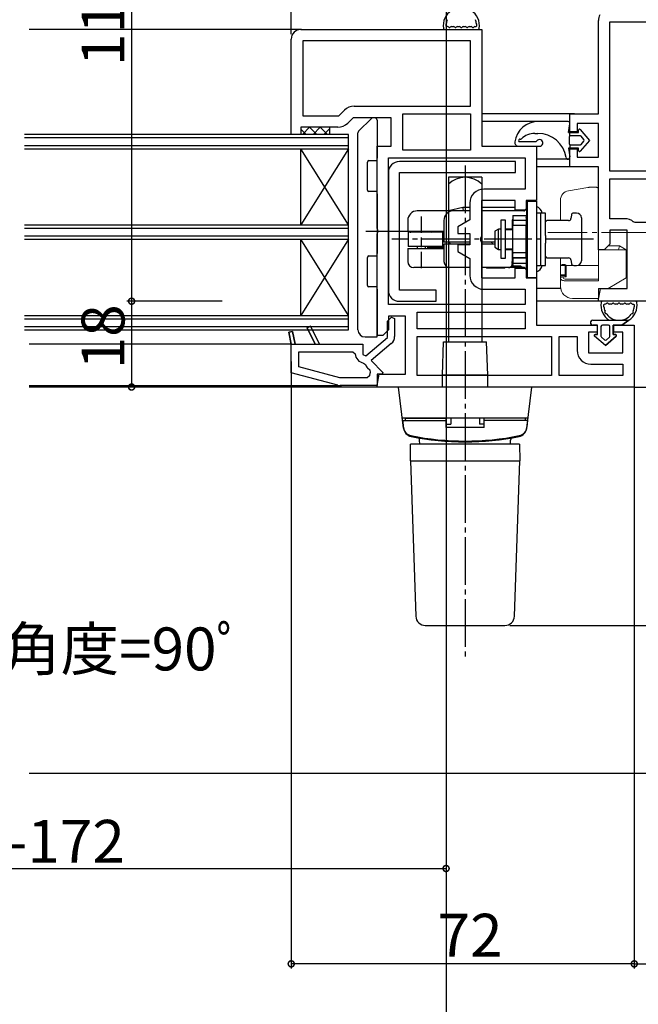
# Model space of a CAD drawing. Extents: x 0 to 990, y 0 to 1603.
# Drawn here: x 494 to 624, y 293 to 499 of the extents above; entities that cross this region are included whole.
import ezdxf

# ---------------------------------------------------------------- set-up
doc = ezdxf.new("R2010")
doc.units = 0
doc.linetypes.add('YCENTER_1', pattern=[13, 10, -1, 1, -1])
for name, color, linetype in [('YKK_11', 7, 'CONTINUOUS'), ('YKK_12', 2, 'CONTINUOUS'), ('YKK_13', 4, 'CONTINUOUS'), ('YKK_D', 6, 'CONTINUOUS'), ('YSS_K', 3, 'CONTINUOUS')]:
    doc.layers.add(name, color=color, linetype=linetype)
doc.styles.get("Standard").update_dxf_attribs({"font": 'txt', "bigfont": 'BIGFONT'})

msp = doc.modelspace()

# ---------------------------------------------------------------- linework, layer by layer
at = {"layer": 'YKK_11', "color": 0, "linetype": 'ByBlock', "lineweight": -2, "ltscale": 0.5}
for p, q in [((616, 479.3), (616, 498.88)), ((618.4, 467.3), (618.4, 498.6)), ((618.4, 498.6), (667.6, 498.6)), ((553.5, 497), (591.5, 497)), ((591.5, 497), (591.5, 472.5)), ((551.5, 475), (551.5, 495)), ((589.1, 494.6), (553.9, 494.6)), ((553.9, 494.6), (553.9, 478.9)), ((589.1, 494.6), (553.9, 494.6)), ((589.1, 480.9), (589.1, 494.6)), ((561.51, 478.9), (562.66, 480.05)), ((564.71, 480.9), (589.1, 480.9)), ((574.9, 479.3), (589.1, 479.3)), ((574.9, 471.7), (574.9, 479.3)), ((574.9, 479.3), (589.1, 479.3)), ((589.1, 479.3), (589.1, 471.7)), ((610, 475.5), (610, 479.3)), ((610, 479.3), (616, 479.3)), ((553.9, 478.9), (561.51, 478.9)), ((564.5, 478.5), (563.35, 477.35)), ((572.5, 478.5), (564.5, 478.5)), ((572.5, 472.5), (572.5, 478.5)), ((616, 477.3), (611.5, 477.3)), ((611.5, 477.3), (611.5, 475.5)), ((616, 470.2), (616, 477.3)), ((561.3, 476.5), (553.5, 476.5)), ((553.5, 476.5), (553.5, 475)), ((611.5, 475.5), (610, 475.5)), ((553.5, 475), (551.5, 475)), ((569.5, 455.32), (569.5, 472.5)), ((569.5, 472.5), (572.5, 472.5)), ((589.1, 471.7), (574.9, 471.7)), ((591.5, 472.5), (603, 472.5)), ((603, 472.5), (603, 461.1)), ((610, 468.2), (610, 472)), ((610, 472), (611.5, 472)), ((611.5, 472), (611.5, 470.2)), ((571.9, 439.3), (571.9, 470.1)), ((571.9, 470.1), (600.6, 470.1)), ((571.9, 439.3), (571.9, 470.1)), ((600.6, 470.1), (600.6, 463.5)), ((611.5, 470.2), (616, 470.2)), ((616, 468.2), (610, 468.2)), ((616, 450.8), (616, 468.2)), ((667.6, 467.3), (618.4, 467.3)), ((667.6, 467.3), (618.4, 467.3)), ((618.4, 465.7), (667.6, 465.7)), ((618.4, 457.3), (618.4, 465.7)), ((618.4, 465.7), (667.6, 465.7)), ((600.6, 463.5), (591.9, 463.5)), ((589, 460.6), (589, 457.04)), ((598.5, 461.1), (591.4, 461.1)), ((591.4, 461.1), (591.4, 453.62)), ((598.5, 459.1), (598.5, 461.1)), ((603, 461.1), (600.8, 461.1)), ((600.8, 461.1), (600.8, 459.1)), ((600.8, 459.1), (598.5, 459.1)), ((589, 457.04), (586.5, 455.6)), ((621.5, 457.3), (618.4, 457.3)), ((623.69, 456.5), (623.37, 456.62)), ((667.6, 456.5), (623.69, 456.5)), ((569.69, 454.93), (569.5, 455.32)), ((569.5, 454.08), (569.69, 454.47)), ((569.69, 454.47), (569.69, 454.93)), ((586.5, 455.6), (586.5, 454.2)), ((622, 454.9), (618.4, 454.9)), ((618.4, 454.9), (618.4, 452)), ((622, 442.7), (622, 454.9)), ((569.5, 432.8), (569.5, 454.08)), ((586.5, 454.2), (589, 454.2)), ((589, 454.2), (589, 451.8)), ((591.4, 453.62), (591.21, 453.23)), ((591.21, 453.23), (591.21, 452.77)), ((591.21, 452.77), (591.4, 452.38)), ((591.4, 452.38), (591.4, 444.9)), ((589, 451.8), (586.5, 451.8)), ((586.5, 451.8), (586.5, 450.4)), ((586.5, 450.4), (589, 448.96)), ((617.2, 450.8), (616, 450.8)), ((618.4, 452), (617.2, 450.8)), ((589, 448.96), (589, 445.4)), ((598.5, 444.9), (598.5, 446.9)), ((598.5, 446.9), (600.8, 446.9)), ((600.8, 446.9), (600.8, 444.9)), ((591.4, 444.9), (598.5, 444.9)), ((600.8, 444.9), (603, 444.9)), ((603, 444.9), (603, 435)), ((591.9, 442.5), (600.6, 442.5)), ((600.6, 442.5), (600.6, 439.3)), ((615.94, 440), (616.42, 442.7)), ((616.42, 442.7), (622, 442.7)), ((666, 440), (615.94, 440)), ((600.6, 439.3), (571.9, 439.3)), ((571.7, 435.81), (572.55, 436.66)), ((575.5, 436.9), (571.9, 436.9)), ((571.9, 436.9), (571.9, 434)), ((572.55, 436.66), (573.2, 436.39)), ((573.2, 436.39), (573.2, 432.63)), ((575.5, 424.7), (575.5, 436.9)), ((577.9, 434.2), (577.9, 437.7)), ((577.9, 437.7), (600.6, 437.7)), ((600.6, 437.7), (600.6, 434.2)), ((554.84, 434.42), (555.56, 434.78)), ((556.51, 431), (554.84, 434.42)), ((555.56, 434.78), (557.4, 431)), ((571.9, 434), (570.7, 432.8)), ((571.7, 432.4), (571.7, 435.81)), ((600.6, 434.2), (577.9, 434.2)), ((600.6, 434.2), (577.9, 434.2)), ((603, 435), (615.7, 435)), ((615.7, 435), (615.7, 433.5)), ((619.2, 433.5), (619.2, 435)), ((619.2, 435), (623.5, 435)), ((623.5, 435), (623.5, 422)), ((551.01, 433.52), (551.79, 433.68)), ((551.5, 431), (551.01, 433.52)), ((551.79, 433.68), (552.32, 431)), ((567.12, 428.55), (571.7, 432.4)), ((570.7, 432.8), (569.5, 432.8)), ((577.9, 432.6), (606.1, 432.6)), ((577.9, 424.4), (577.9, 432.6)), ((577.9, 432.6), (606.1, 432.6)), ((606.1, 432.6), (606.1, 424.4)), ((607.7, 424.4), (607.7, 432.6)), ((607.7, 432.6), (611.5, 432.6)), ((611.5, 432.6), (611.5, 429.7)), ((615.7, 433.5), (613.9, 433.5)), ((613.9, 433.5), (613.9, 429.2)), ((621.1, 433.5), (619.2, 433.5)), ((621.1, 429.2), (621.1, 433.5)), ((551.5, 424.98), (551.5, 431)), ((552.32, 431), (556.51, 431)), ((557.4, 431), (566.5, 431)), ((566.5, 431), (566.5, 428.84)), ((572.49, 431.1), (568.26, 427.56)), ((553.1, 429.4), (564.41, 429.4)), ((553.1, 426.21), (553.1, 429.4)), ((553.1, 429.4), (564.41, 429.4)), ((564.41, 429.4), (564.91, 428.94)), ((566.5, 428.84), (567.12, 428.55)), ((568.26, 427.56), (570.75, 425.07)), ((613.9, 429.2), (621.1, 429.2)), ((561.71, 423.9), (553.1, 426.21)), ((566.68, 427.03), (567.06, 426.73)), ((567.52, 426.04), (567.97, 425.59)), ((567.97, 425.59), (568.07, 425.04)), ((614.4, 426.8), (621.1, 426.8)), ((621.1, 426.8), (621.1, 424.4)), ((561.25, 422.37), (551.5, 424.98)), ((567.41, 423.9), (561.71, 423.9)), ((567.91, 424.36), (567.41, 423.9)), ((569.44, 422), (569.92, 424.7)), ((570.6, 424.7), (569.5, 424.7)), ((569.5, 424.7), (569.5, 422.3)), ((569.92, 424.7), (575.5, 424.7)), ((570.75, 425.07), (570.6, 424.7)), ((606.1, 424.4), (577.9, 424.4)), ((621.1, 424.4), (607.7, 424.4)), ((621.1, 424.4), (607.7, 424.4)), ((569.5, 422.3), (561.76, 422.3)), ((623.5, 422), (569.44, 422))]:
    msp.add_line(p, q, dxfattribs=at)
at = {"layer": 'YKK_11', "color": 0, "linetype": 'ByBlock', "lineweight": 30, "ltscale": 0.5}
for p, q in [((555.56, 434.78), (554.84, 434.42)), ((554.84, 434.42), (556.51, 431)), ((557.4, 431), (555.56, 434.78)), ((557.4, 431), (555.56, 434.78)), ((551.79, 433.68), (551.01, 433.52)), ((551.01, 433.52), (551.5, 431)), ((552.32, 431), (551.79, 433.68)), ((552.32, 431), (551.79, 433.68)), ((551.5, 431), (552.32, 431)), ((556.51, 431), (557.4, 431))]:
    msp.add_line(p, q, dxfattribs=at)
at = {"layer": 'YKK_11', "color": 0, "linetype": 'ByBlock', "lineweight": -2, "ltscale": 0.5}
for centre, radius, start, end in [((618.9, 498.88), 2.9, 155.9485, 180), ((553.5, 495), 2, 90, 180), ((564.71, 478), 2.9, 90, 135), ((561.3, 479.4), 2.9, 270, 315), ((591.9, 460.6), 2.9, 90, 180), ((621.5, 454.4), 2.9, 49.8808, 90), ((591.9, 445.4), 2.9, 180, 270), ((571.2, 432.63), 2, 310, 0), ((614.4, 429.7), 2.9, 180, 270), ((567, 429.11), 2.1, 184.6092, 261.1251), ((569, 427.53), 2.1, 202.312, 225), ((573.18, 423.41), 5.36, 162.2983, 169.756), ((561.76, 424.3), 2, 255, 270)]:
    msp.add_arc(centre, radius, start, end, dxfattribs=at)
at = {"layer": 'YKK_12', "color": 2}
for p, q in [((553.66, 497), (496.5, 497)), ((610.93, 479.3), (591.5, 479.3)), ((603.37, 477.7), (591.5, 477.7)), ((609.6, 469.8), (603, 469.8)), ((610.93, 468.2), (603, 468.2)), ((608.03, 442.7), (603, 442.7)), ((616.47, 440), (603, 440)), ((551.5, 431), (496.5, 431)), ((496.5, 422.3), (562.04, 422.3)), ((569.8, 422), (496.5, 422))]:
    msp.add_line(p, q, dxfattribs=at)
at = {"layer": 'YKK_12', "color": 2, "linetype": 'Continuous', "ltscale": 0.5}
for p, q in [((563.5, 475), (495.5, 475)), ((563.5, 474.3), (495.5, 474.3)), ((563.5, 434), (563.5, 475)), ((495.5, 472.7), (563.5, 472.7)), ((495.5, 472), (563.5, 472)), ((495.5, 456), (563.5, 456)), ((495.5, 455.3), (563.5, 455.3)), ((495.5, 453.7), (563.5, 453.7)), ((495.5, 453), (563.5, 453)), ((495.5, 437), (563.5, 437)), ((495.5, 436.3), (563.5, 436.3)), ((495.5, 434.7), (563.5, 434.7)), ((495.5, 434), (563.5, 434))]:
    msp.add_line(p, q, dxfattribs=at)
at = {"layer": 'YKK_12', "color": 2, "linetype": 'Continuous'}
for p, q in [((553.5, 456), (553.5, 472)), ((563.5, 456), (553.5, 472)), ((563.5, 472), (553.5, 456)), ((553.5, 437), (553.5, 453)), ((563.5, 437), (553.5, 453)), ((563.5, 453), (553.5, 437))]:
    msp.add_line(p, q, dxfattribs=at)
at = {"layer": 'YKK_13', "color": 4}
for p, q in [((583.73, 497), (590.66, 497)), ((584.33, 497.6), (584.19, 497.6)), ((585.13, 497.6), (585.57, 497.6)), ((586.37, 497.6), (586.8, 497.6)), ((587.6, 497.6), (588.03, 497.6)), ((588.83, 497.6), (589.26, 497.6)), ((590.06, 497.6), (590.21, 497.6)), ((553.51, 476.1), (554.6, 475)), ((553.85, 475), (555.35, 476.5)), ((555.35, 476.5), (556.85, 475)), ((556.09, 475), (557.59, 476.5)), ((557.59, 476.5), (559.09, 475)), ((558.34, 475), (559.5, 476.16)), ((559.5, 476.5), (559.5, 475)), ((599.27, 473.5), (602.78, 473.5)), ((599.21, 472.5), (603.6, 472.5)), ((598.6, 469.3), (574.2, 469.3)), ((598.6, 467), (598.6, 469.3)), ((571.9, 467), (571.9, 442.3)), ((574.2, 442.3), (574.2, 467)), ((574.2, 467), (598.6, 467)), ((591.5, 466), (584.5, 466)), ((584.5, 466), (584.5, 431.5)), ((591.5, 466), (591.5, 431.5)), ((601, 461), (603, 461)), ((601, 461), (601, 445)), ((603, 461), (603, 445)), ((577.91, 458.95), (577.9, 458.95)), ((577.9, 458.95), (577.9, 458.95)), ((577.92, 458.95), (577.91, 458.95)), ((577.91, 458.95), (577.91, 458.95)), ((577.93, 458.95), (577.92, 458.95)), ((577.94, 458.95), (577.93, 458.95)), ((577.95, 458.95), (577.94, 458.95)), ((578.1, 458.95), (577.95, 458.95)), ((578.45, 458.95), (578.1, 458.95)), ((578.99, 458.95), (578.45, 458.95)), ((579.72, 458.95), (578.99, 458.95)), ((580.61, 458.95), (579.72, 458.95)), ((581.66, 458.95), (580.61, 458.95)), ((582.85, 458.95), (581.66, 458.95)), ((584.14, 458.95), (582.85, 458.95)), ((585.51, 458.95), (584.14, 458.95)), ((587.49, 459.65), (584.53, 458.95)), ((585.51, 458.94), (585.4, 458.94)), ((586.94, 458.95), (585.51, 458.95)), ((585.8, 458.94), (585.51, 458.94)), ((586.28, 458.94), (585.8, 458.94)), ((586.9, 458.94), (586.28, 458.94)), ((587.62, 458.94), (586.9, 458.94)), ((588.4, 458.95), (586.94, 458.95)), ((589, 459.65), (587.49, 459.65)), ((587.49, 459.65), (587.5, 459.55)), ((587.5, 459.55), (587.57, 458.95)), ((588.4, 458.94), (587.62, 458.94)), ((588.84, 458.95), (588.4, 458.94)), ((589, 458.95), (588.84, 458.95)), ((598.5, 459.65), (591.4, 459.65)), ((592.36, 458.95), (591.4, 458.95)), ((592.79, 458.95), (592.36, 458.95)), ((593.22, 458.95), (592.79, 458.95)), ((593.64, 458.95), (593.22, 458.95)), ((594.06, 458.95), (593.64, 458.95)), ((594.48, 458.95), (594.06, 458.95)), ((594.88, 458.95), (594.48, 458.95)), ((595.27, 458.95), (594.88, 458.95)), ((595.62, 458.95), (595.27, 458.95)), ((596.75, 458.95), (595.62, 458.95)), ((600.32, 458.95), (596.75, 458.95)), ((601, 459.65), (600.8, 459.65)), ((600.86, 459.44), (600.85, 459.43)), ((600.85, 459.43), (600.85, 457.65)), ((600.88, 459.46), (600.86, 459.44)), ((600.91, 459.48), (600.88, 459.46)), ((600.95, 459.52), (600.91, 459.48)), ((601, 459.56), (600.95, 459.52)), ((575.95, 456.95), (575.95, 454.7)), ((578.8, 457.76), (578.8, 456.26)), ((583.55, 456.95), (583.55, 452.4)), ((596.5, 457), (595.5, 457)), ((595.5, 457), (595.5, 456.88)), ((595.5, 456.88), (595.5, 456.54)), ((595.5, 456.54), (595.5, 455.99)), ((596.5, 456.86), (596.5, 457)), ((596.5, 456.46), (596.5, 456.86)), ((597.9, 457), (597.9, 455.15)), ((598, 458), (600.8, 458)), ((598, 458), (598, 456.93)), ((600.8, 456.93), (598, 456.93)), ((600.8, 456.93), (598, 456.93)), ((598, 456.93), (598, 456.9)), ((598, 456.9), (598, 456.81)), ((598, 456.81), (598, 455.99)), ((600.8, 458), (600.8, 456.93)), ((600.8, 456.93), (600.8, 456.9)), ((600.8, 456.9), (600.8, 456.81)), ((600.8, 456.81), (600.8, 455.99)), ((600.85, 458.23), (601, 458.33)), ((600.86, 457.72), (600.85, 457.65)), ((600.91, 457.79), (600.86, 457.72)), ((601, 457.84), (600.91, 457.79)), ((603.8, 458.5), (603, 458.5)), ((604.9, 458.5), (603.8, 458.5)), ((603.8, 458.5), (603.8, 458.39)), ((603.8, 458.39), (603.8, 458.08)), ((603.8, 458.08), (603.8, 457.57)), ((603.8, 457.57), (603.8, 456.89)), ((603.8, 456.89), (603.8, 456.06)), ((604.9, 458.43), (604.9, 458.5)), ((604.9, 458.25), (604.9, 458.43)), ((604.9, 454.3), (604.9, 458.25)), ((609.71, 456.9), (605.15, 456.9)), ((610.29, 458.06), (610.2, 457.34)), ((611.4, 458.5), (610.79, 458.5)), ((612.4, 457.5), (612.4, 448.5)), ((575.95, 454.7), (576.06, 454.7)), ((576.05, 454.5), (576.05, 451.5)), ((576.15, 454.5), (576.05, 454.5)), ((576.06, 454.7), (576.37, 454.7)), ((576.46, 454.5), (576.15, 454.5)), ((576.37, 454.7), (576.89, 454.7)), ((576.46, 454.5), (576.52, 454.5)), ((576.52, 454.5), (576.62, 454.5)), ((583.28, 454.5), (576.62, 454.5)), ((576.89, 454.7), (577.6, 454.7)), ((577.45, 454.7), (577.45, 454.5)), ((577.6, 454.7), (578.49, 454.7)), ((578.49, 454.7), (579.55, 454.7)), ((578.8, 456.26), (578.8, 454.76)), ((578.8, 454.76), (578.8, 454.35)), ((579.55, 454.7), (580.76, 454.7)), ((580.15, 454.5), (580.15, 454.7)), ((580.76, 454.7), (582.1, 454.7)), ((582.1, 454.7), (583.55, 454.7)), ((583.28, 454.5), (583.28, 451.5)), ((583.28, 454.5), (583.35, 454.5)), ((583.35, 454.5), (583.55, 454.5)), ((595, 455.15), (594.2, 454.69)), ((594.2, 454.69), (594.2, 454.56)), ((594.2, 454.56), (594.2, 454.19)), ((595.5, 455.15), (595, 455.15)), ((595, 455.04), (595, 455.15)), ((595, 454.74), (595, 455.04)), ((595, 454.26), (595, 454.74)), ((595.5, 455.99), (595.5, 455.27)), ((595.5, 455.27), (595.5, 454.42)), ((595.5, 454.42), (595.5, 453.48)), ((596.5, 455.83), (596.5, 456.46)), ((596.5, 455), (596.5, 455.83)), ((598, 455.15), (596.5, 455.15)), ((598, 455), (596.5, 455)), ((596.5, 454.04), (596.5, 455)), ((598, 455.9), (598, 455.99)), ((598, 455.87), (598, 455.9)), ((600.8, 455.87), (598, 455.87)), ((598, 450.13), (598, 455.87)), ((600.8, 455.9), (600.8, 455.99)), ((600.93, 455.93), (600.8, 455.8)), ((600.8, 455.87), (600.8, 455.9)), ((600.8, 450.13), (600.8, 455.87)), ((600.98, 456.01), (600.93, 455.93)), ((601, 456.1), (600.98, 456.01)), ((603.8, 456.06), (603.8, 455.1)), ((603.8, 455.1), (603.8, 454.07)), ((578.8, 453.35), (578.8, 451.35)), ((583.67, 452.4), (583.55, 452.4)), ((584.03, 452.4), (583.67, 452.4)), ((584.61, 452.4), (584.03, 452.4)), ((585.38, 452.4), (584.61, 452.4)), ((586.3, 452.4), (585.38, 452.4)), ((587.32, 452.4), (586.3, 452.4)), ((588.4, 452.4), (587.32, 452.4)), ((589, 452.4), (588.4, 452.4)), ((594.2, 452.4), (591.4, 452.4)), ((593.43, 452.4), (593.49, 452.39)), ((593.49, 452.39), (593.54, 452.37)), ((593.54, 452.37), (593.58, 452.34)), ((593.58, 452.34), (593.61, 452.3)), ((594.2, 454.19), (594.2, 453.65)), ((594.2, 453.65), (594.2, 453)), ((594.2, 453), (594.2, 452.35)), ((594.2, 452.35), (594.2, 451.81)), ((595, 453.66), (595, 454.26)), ((595, 453), (595, 453.66)), ((595, 452.34), (595, 453)), ((595, 451.74), (595, 452.34)), ((595.5, 453.48), (595.5, 452.52)), ((595.5, 452.52), (595.5, 451.58)), ((596.5, 453), (596.5, 454.04)), ((596.5, 451.96), (596.5, 453)), ((603.8, 454.07), (603.8, 453)), ((603.8, 453), (603.8, 451.93)), ((604.9, 454.05), (604.9, 454.3)), ((604.9, 453.8), (604.9, 454.05)), ((604.9, 453.8), (604.9, 453.4)), ((604.9, 453.4), (604.9, 453)), ((604.9, 453), (604.9, 452.6)), ((604.9, 452.6), (604.9, 452.2)), ((575.95, 451.05), (575.95, 448.3)), ((575.95, 451.05), (576.06, 451.05)), ((576.15, 451.5), (576.05, 451.5)), ((576.06, 451.05), (576.37, 451.05)), ((576.46, 451.5), (576.15, 451.5)), ((576.37, 451.05), (576.89, 451.05)), ((576.52, 451.5), (576.46, 451.5)), ((576.62, 451.5), (576.52, 451.5)), ((583.28, 451.5), (576.62, 451.5)), ((576.89, 451.05), (577.6, 451.05)), ((577.6, 451.05), (578.49, 451.05)), ((577.9, 451.5), (577.9, 451.05)), ((578.49, 451.05), (579.55, 451.05)), ((578.8, 450.35), (578.8, 449.94)), ((579.55, 451.05), (580.76, 451.05)), ((579.7, 451.05), (579.7, 451.5)), ((580.1, 451.35), (580.1, 451.05)), ((580.1, 451.35), (580.2, 451.35)), ((580.2, 451.35), (580.51, 451.35)), ((580.51, 451.35), (581.01, 451.35)), ((580.76, 451.05), (582.1, 451.05)), ((581.01, 451.35), (581.7, 451.35)), ((581.7, 451.35), (582.55, 451.35)), ((582.1, 451.05), (583.55, 451.05)), ((582.55, 451.35), (583.55, 451.35)), ((583.35, 451.5), (583.28, 451.5)), ((583.55, 451.5), (583.35, 451.5)), ((583.55, 451.95), (583.55, 448.3)), ((583.67, 451.95), (583.55, 451.95)), ((584.03, 451.95), (583.67, 451.95)), ((584.61, 451.95), (584.03, 451.95)), ((585.38, 451.95), (584.61, 451.95)), ((586.3, 451.95), (585.38, 451.95)), ((587.32, 451.95), (586.3, 451.95)), ((588.4, 451.95), (587.32, 451.95)), ((588.86, 451.95), (588.4, 451.95)), ((594.2, 451.95), (591.4, 451.95)), ((593.61, 452.3), (593.64, 452.2)), ((593.64, 452.2), (593.65, 452.1)), ((593.65, 452.1), (593.65, 451.95)), ((594.2, 451.81), (594.2, 451.44)), ((594.2, 451.44), (594.2, 451.31)), ((594.2, 451.31), (595, 450.85)), ((595, 451.26), (595, 451.74)), ((595, 450.96), (595, 451.26)), ((595, 450.85), (595, 450.96)), ((595, 450.85), (595.5, 450.85)), ((595.5, 451.58), (595.5, 450.73)), ((595.5, 450.73), (595.5, 450.01)), ((596.5, 451), (596.5, 451.96)), ((596.5, 451), (598, 451)), ((596.5, 450.17), (596.5, 451)), ((596.5, 450.85), (598, 450.85)), ((597.9, 450.85), (597.9, 448.3)), ((603.8, 451.93), (603.8, 450.9)), ((603.8, 450.9), (603.8, 449.94)), ((604.9, 451.95), (604.9, 452.2)), ((604.9, 451.7), (604.9, 451.95)), ((604.9, 447.75), (604.9, 451.7)), ((578.8, 449.94), (578.8, 448.44)), ((578.8, 448.44), (578.8, 446.94)), ((595.5, 450.01), (595.5, 449.46)), ((595.5, 449.46), (595.5, 449.12)), ((595.5, 449.12), (595.5, 449)), ((595.5, 449), (596.5, 449)), ((596.5, 449.54), (596.5, 450.17)), ((596.5, 449.14), (596.5, 449.54)), ((596.5, 449), (596.5, 449.14)), ((597.9, 448.24), (597.9, 448.3)), ((597.9, 448.08), (597.9, 448.24)), ((600.8, 450.13), (598, 450.13)), ((598, 450.13), (598, 450.1)), ((598, 450.1), (598, 450.01)), ((598, 449.19), (598, 450.01)), ((598, 449.1), (598, 449.19)), ((598, 449.07), (598, 449.1)), ((598, 449.07), (600.8, 449.07)), ((600.8, 449.07), (598, 449.07)), ((598, 449.07), (598, 448)), ((600.8, 450.2), (600.93, 450.07)), ((600.8, 450.13), (600.8, 450.1)), ((600.8, 450.1), (600.8, 450.01)), ((600.8, 449.19), (600.8, 450.01)), ((600.8, 449.1), (600.8, 449.19)), ((600.8, 449.07), (600.8, 449.1)), ((600.8, 449.07), (600.8, 448)), ((600.85, 446.57), (600.85, 448.26)), ((600.93, 450.07), (600.98, 449.99)), ((600.98, 449.99), (601, 449.9)), ((603.8, 449.94), (603.8, 449.11)), ((603.8, 449.11), (603.8, 448.43)), ((603.8, 448.43), (603.8, 447.92)), ((605.15, 449.1), (609.71, 449.1)), ((610.2, 448.66), (610.29, 447.94)), ((577.31, 447.05), (577.2, 447.05)), ((577.62, 447.05), (577.31, 447.05)), ((578.15, 447.05), (577.62, 447.05)), ((578.87, 447.05), (578.15, 447.05)), ((579.77, 447.05), (578.87, 447.05)), ((580.83, 447.05), (579.77, 447.05)), ((582.04, 447.05), (580.83, 447.05)), ((583.37, 447.05), (582.04, 447.05)), ((584.8, 447.05), (583.37, 447.05)), ((584.92, 447.05), (584.8, 447.05)), ((585.28, 447.05), (584.92, 447.05)), ((585.85, 447.05), (585.28, 447.05)), ((586.6, 447.05), (585.85, 447.05)), ((587.47, 447.05), (586.6, 447.05)), ((588.4, 447.05), (587.47, 447.05)), ((589, 447.05), (588.4, 447.05)), ((597.09, 447.05), (591.4, 447.05)), ((592.45, 447.05), (592.45, 446.95)), ((592.57, 446.95), (592.45, 446.95)), ((592.91, 446.95), (592.57, 446.95)), ((593.43, 446.95), (592.91, 446.95)), ((594.06, 446.95), (593.43, 446.95)), ((594.74, 446.95), (594.06, 446.95)), ((595.38, 446.95), (594.74, 446.95)), ((595.89, 446.95), (595.38, 446.95)), ((596.23, 446.95), (595.89, 446.95)), ((596.35, 446.95), (596.23, 446.95)), ((596.35, 446.95), (596.35, 447.05)), ((597.19, 447.06), (597.09, 447.05)), ((600.49, 447.05), (597.09, 447.05)), ((597.09, 447.05), (597.14, 447.05)), ((597.14, 447.05), (597.2, 447.06)), ((597.29, 447.07), (597.19, 447.06)), ((597.2, 447.06), (597.25, 447.06)), ((597.25, 447.06), (597.3, 447.07)), ((597.38, 447.08), (597.29, 447.07)), ((597.3, 447.07), (597.34, 447.08)), ((597.34, 447.08), (597.39, 447.09)), ((597.47, 447.11), (597.38, 447.08)), ((597.39, 447.09), (597.43, 447.11)), ((597.43, 447.11), (597.48, 447.13)), ((597.52, 447.13), (597.47, 447.11)), ((597.48, 447.13), (597.51, 447.14)), ((597.9, 447.35), (597.5, 447.12)), ((597.51, 447.14), (597.55, 447.17)), ((597.57, 447.15), (597.52, 447.13)), ((597.55, 447.17), (597.59, 447.19)), ((597.61, 447.16), (597.57, 447.15)), ((597.59, 447.19), (597.62, 447.21)), ((597.65, 447.19), (597.61, 447.16)), ((597.62, 447.21), (597.65, 447.24)), ((597.65, 447.24), (597.68, 447.27)), ((597.7, 447.21), (597.65, 447.19)), ((597.68, 447.27), (597.73, 447.31)), ((597.74, 447.23), (597.7, 447.21)), ((597.73, 447.31), (597.77, 447.37)), ((597.78, 447.26), (597.74, 447.23)), ((597.77, 447.37), (597.8, 447.43)), ((597.82, 447.29), (597.78, 447.26)), ((597.8, 447.43), (597.83, 447.49)), ((597.86, 447.31), (597.82, 447.29)), ((597.83, 447.49), (597.86, 447.55)), ((597.86, 447.55), (597.88, 447.62)), ((597.89, 447.34), (597.86, 447.31)), ((597.88, 447.62), (597.89, 447.69)), ((597.89, 447.69), (597.9, 447.76)), ((597.93, 447.38), (597.89, 447.34)), ((597.9, 447.93), (597.9, 448.08)), ((597.9, 447.92), (597.9, 447.93)), ((597.91, 447.91), (597.9, 447.92)), ((597.9, 447.76), (597.91, 447.83)), ((598.8, 447.35), (597.9, 447.35)), ((597.91, 447.91), (597.92, 447.89)), ((597.91, 447.83), (597.91, 447.91)), ((597.92, 447.89), (597.92, 447.86)), ((597.92, 447.86), (597.93, 447.83)), ((597.93, 447.83), (597.94, 447.81)), ((597.96, 447.41), (597.93, 447.38)), ((597.94, 447.81), (597.95, 447.78)), ((597.95, 447.78), (597.96, 447.75)), ((597.96, 447.75), (597.97, 447.71)), ((597.98, 447.43), (597.96, 447.41)), ((597.97, 447.71), (597.98, 447.67)), ((597.98, 447.67), (597.98, 447.64)), ((597.98, 447.64), (597.99, 447.6)), ((597.99, 447.45), (597.98, 447.43)), ((597.99, 447.6), (598, 447.56)), ((598, 447.48), (597.99, 447.45)), ((598, 448), (600.8, 448)), ((598, 447.56), (598, 447.51)), ((598, 447.51), (598, 447.48)), ((599.7, 447.35), (598.8, 447.35)), ((603, 447.5), (603.8, 447.5)), ((603.8, 447.92), (603.8, 447.61)), ((603.8, 447.61), (603.8, 447.5)), ((603.8, 447.5), (604.9, 447.5)), ((604.9, 447.57), (604.9, 447.75)), ((604.9, 447.5), (604.9, 447.57)), ((610.79, 447.5), (611.4, 447.5)), ((601, 445), (603, 445)), ((581.9, 442.3), (574.2, 442.3)), ((581.9, 440), (581.9, 442.3)), ((574.2, 440), (581.9, 440)), ((623.76, 440), (616.83, 440)), ((617.43, 439.4), (617.29, 439.4)), ((618.67, 439.4), (618.23, 439.4)), ((619.9, 439.4), (619.47, 439.4)), ((621.13, 439.4), (620.7, 439.4)), ((622.36, 439.4), (621.93, 439.4)), ((623.16, 439.4), (623.31, 439.4)), ((592.75, 424.5), (583.25, 424.5)), ((583.25, 422), (583.25, 424.5)), ((592.75, 422), (592.75, 424.5)), ((602, 422), (574, 422)), ((575.06, 413.34), (574, 422)), ((600.94, 413.34), (602, 422)), ((601.2, 415.5), (574.8, 415.5)), ((575.4, 415.5), (584, 415.5)), ((575.4, 415.5), (575.4, 415)), ((584, 413.5), (584, 415.5)), ((585, 415.5), (585, 414.23)), ((591, 415.5), (591, 414.23)), ((592, 413.5), (592, 415.5)), ((600.6, 415.5), (592, 415.5)), ((600.6, 415.5), (600.6, 415)), ((574.9, 415), (584, 415)), ((574.9, 415), (575.02, 413.58)), ((584, 414.23), (585, 414.23)), ((592, 413.5), (584, 413.5)), ((592, 414.23), (591, 414.23)), ((601.1, 415), (592, 415)), ((601.1, 415), (600.98, 413.58)), ((576.5, 406.5), (576.56, 410)), ((599.44, 410), (576.56, 410)), ((578.47, 410), (578.45, 410.88)), ((597.53, 410), (597.55, 410.88)), ((599.44, 410), (599.5, 406.5)), ((576.5, 406.5), (577.64, 373.93)), ((576.5, 406.5), (599.5, 406.5)), ((578.5, 406.5), (578.5, 406.5)), ((598.36, 373.93), (599.5, 406.5)), ((579.64, 372), (596.36, 372))]:
    msp.add_line(p, q, dxfattribs=at)
at = {"layer": 'YKK_13', "color": 4, "linetype": 'Continuous'}
for p, q in [((568.35, 478.35), (565.64, 475.65)), ((569, 478.5), (568.71, 478.5)), ((569.5, 478), (569.5, 470)), ((565.5, 434), (565.5, 475.29)), ((567.5, 463.3), (567.5, 469.2)), ((567.8, 469.5), (569.5, 469.5)), ((569.5, 469.5), (569.5, 470)), ((569.5, 463), (567.8, 463)), ((569.5, 462.5), (569.5, 463)), ((569.5, 462.5), (569.5, 450)), ((567.5, 443.3), (567.5, 449.2)), ((567.8, 449.5), (569.5, 449.5)), ((569.5, 449.5), (569.5, 450)), ((569.5, 443), (567.8, 443)), ((569.5, 442.5), (569.5, 443)), ((569.5, 442.5), (569.5, 433)), ((567, 432.5), (569.5, 432.5)), ((567.07, 432.5), (567.15, 432.5)), ((569.5, 432.5), (569.5, 433))]:
    msp.add_line(p, q, dxfattribs=at)
at = {"layer": 'YKK_13', "color": 4, "linetype": 'ByBlock', "lineweight": -2}
for p, q in [((609.6, 477.7), (603.37, 477.7)), ((609.69, 475.4), (609.99, 477.24)), ((602.62, 475.2), (603.27, 475.2)), ((609.69, 475.4), (611.8, 475.4)), ((609.99, 474.68), (609.99, 475.4)), ((611.8, 475.4), (611.8, 475.9)), ((612.15, 476.03), (614.1, 473.75)), ((609.8, 474.4), (609.8, 473.1)), ((612.1, 474.7), (610.1, 474.7)), ((614.1, 473.75), (612.15, 471.47)), ((612.88, 473.94), (612.32, 474.59)), ((612.32, 472.91), (612.88, 473.56)), ((611.8, 472.1), (609.69, 472.1)), ((609.69, 472.1), (609.99, 470.26)), ((609.99, 472.82), (609.99, 472.1)), ((610.1, 472.8), (612.1, 472.8)), ((611.8, 471.6), (611.8, 472.1)), ((614.8, 436), (622.35, 436)), ((622.35, 436), (620.9, 435)), ((620.9, 435), (622.35, 436)), ((615.8, 435), (614.8, 435)), ((615.8, 435), (614.8, 435)), ((615.8, 433), (615.8, 435)), ((615.8, 433), (615.8, 435)), ((616.5, 434.7), (616.5, 432.7)), ((616.5, 434.7), (616.5, 432.7)), ((618.1, 435), (616.8, 435)), ((618.1, 435), (616.8, 435)), ((618.4, 432.7), (618.4, 434.7)), ((618.4, 432.7), (618.4, 434.7)), ((619.1, 435), (619.1, 433)), ((620.9, 435), (619.1, 435)), ((619.1, 433), (619.1, 435)), ((620.9, 435), (619.1, 435)), ((617.45, 430.7), (615.17, 432.64)), ((617.45, 430.7), (615.17, 432.64)), ((615.3, 433), (615.8, 433)), ((615.8, 433), (615.3, 433)), ((616.6, 432.47), (617.25, 431.92)), ((617.25, 431.92), (616.6, 432.47)), ((619.73, 432.64), (617.45, 430.7)), ((617.45, 430.7), (619.73, 432.64)), ((617.64, 431.92), (618.29, 432.47)), ((617.64, 431.92), (618.29, 432.47)), ((619.1, 433), (619.6, 433)), ((619.6, 433), (619.1, 433))]:
    msp.add_line(p, q, dxfattribs=at)
at = {"layer": 'YKK_13', "color": 4, "linetype": 'YCENTER_1'}
for p, q in [((588, 468.5), (588, 365.46)), ((567.14, 454.7), (578.96, 454.7)), ((614.97, 453), (572.58, 453))]:
    msp.add_line(p, q, dxfattribs=at)
at = {"layer": 'YKK_13', "color": 4, "lineweight": 18}
for p, q in [((613.75, 463.86), (609.67, 463.18)), ((615.5, 463.9), (614.24, 463.9)), ((616, 463.4), (616, 452.64)), ((608, 461.21), (608, 456.9)), ((616, 452.64), (616, 451.6)), ((616, 451.6), (616, 450.8)), ((621.8, 450.8), (616, 450.8)), ((616, 450.8), (616, 444.29)), ((618, 451.6), (620.41, 451.6)), ((620.41, 451.6), (620.2, 450.8)), ((620.41, 451.6), (621.8, 450.8)), ((621.8, 444.89), (621.8, 450.8)), ((608, 449.1), (608, 447.66)), ((608, 447.66), (608, 447.5)), ((609, 447.5), (608, 447.5)), ((608, 447.5), (608, 445.39)), ((609, 447.7), (609, 447.61)), ((609, 447.5), (609, 447.61)), ((609, 447.5), (609, 446.62)), ((609, 446.62), (609, 445.54)), ((609.2, 447.5), (609.2, 447.57)), ((616, 447.5), (609.2, 447.5)), ((609.2, 447.5), (609.2, 446.62)), ((609.2, 445.1), (609.2, 446.62)), ((609, 445.54), (608, 445.54)), ((608, 445.39), (608, 445.09)), ((608, 445.06), (608, 445.09)), ((608, 445.06), (608, 444.79)), ((608, 444.79), (608, 443.1)), ((608.25, 445.1), (608.05, 445.1)), ((609.2, 445.1), (608.5, 445.1)), ((609, 445.54), (609, 445.39)), ((609, 445.1), (609, 445.39)), ((618, 442.7), (621.8, 444.89)), ((616, 442.7), (618, 442.7)), ((616, 441.6), (616, 442.7)), ((610.5, 440.6), (616, 440.6)), ((616, 440.6), (616, 441.6))]:
    msp.add_line(p, q, dxfattribs=at)
at = {"layer": 'YKK_13', "color": 4, "linetype": 'YCENTER_1', "lineweight": 13}
msp.add_line((626.64, 454.4), (605.36, 454.4), dxfattribs=at)
at = {"layer": 'YKK_13', "color": 4, "lineweight": 13}
for p, q in [((609, 447.7), (608.5, 447.7)), ((609, 445.39), (608, 445.39)), ((616, 444.65), (609, 444.65)), ((609, 444.29), (616, 444.29))]:
    msp.add_line(p, q, dxfattribs=at)
at = {"layer": 'YKK_13', "color": 4, "linetype": 'Continuous', "lineweight": 30, "ltscale": 0.5}
for p, q in [((583.25, 424.5), (583.49, 431.5)), ((583.49, 431.5), (592.51, 431.5)), ((592.75, 424.5), (592.51, 431.5))]:
    msp.add_line(p, q, dxfattribs=at)
at = {"layer": 'YKK_13', "color": 4, "linetype": 'ByBlock', "lineweight": -2}
for centre, radius, start, end in [((587.2, 497.8), 3.8, 122.6369, 188.3644), ((587.2, 497.8), 3.8, 351.6356, 57.3631), ((583.72, 498.22), 0.3, 328.2574, 353.1478), ((587.2, 497.8), 3.2, 156.8522, 173.1478), ((587.2, 497.8), 3.2, 6.8522, 23.1478), ((590.67, 498.22), 0.3, 186.8522, 211.7426), ((603.37, 472.7), 5, 90, 171.7877), ((609.6, 477.3), 0.4, 350.8259, 90), ((602.62, 471.2), 4, 90, 134.1345), ((603.27, 469.2), 6, 8.9899, 90), ((612, 475.9), 0.202, 40.4638, 180), ((599.5, 473.7), 0.3, 77.6612, 221.8165), ((599.62, 474.29), 0.3, 257.6612, 314.1345), ((602.8, 473.8), 0.3, 267.1693, 323.158), ((603.6, 473.2), 0.7, 270.0279, 143.158), ((610.1, 474.4), 0.3, 90, 180), ((610.1, 473.1), 0.3, 180, 270), ((612.1, 474.4), 0.3, 40.4638, 90), ((612.65, 473.75), 0.3, 319.5362, 40.4638), ((612, 471.6), 0.202, 180, 319.5362), ((612.1, 473.1), 0.3, 270, 319.5362), ((609.6, 470.2), 0.4, 188.9899, 9.1741), ((620.3, 439.2), 3.8, 171.6356, 237.3631), ((616.82, 438.78), 0.3, 6.8522, 31.7426), ((620.3, 439.2), 3.2, 186.8522, 203.1478), ((617.08, 437.82), 0.3, 333.367, 23.1478), ((620.3, 439.2), 3.8, 302.6369, 8.3644), ((623.52, 437.82), 0.3, 156.8522, 206.633), ((620.3, 439.2), 3.2, 336.8522, 353.1478), ((623.77, 438.78), 0.3, 148.2574, 173.1478), ((614.8, 435.5), 0.5, 90.1146, 269.8854), ((614.8, 435.5), 0.5, 89.8854, 270), ((617.53, 437.6), 0.2, 153.367, 266.633), ((617.5, 437.1), 0.3, 36.8522, 86.633), ((620.3, 439.2), 3.2, 216.8522, 323.1478), ((623.1, 437.1), 0.3, 93.367, 143.1478), ((623.07, 437.6), 0.2, 273.367, 26.633), ((614.8, 435.5), 0.5, 269.8853, 270), ((616.8, 434.7), 0.3, 90, 180), ((616.8, 434.7), 0.3, 90, 180), ((618.1, 434.7), 0.3, 0, 90), ((618.1, 434.7), 0.3, 0, 90), ((615.3, 432.8), 0.202, 90, 229.5362), ((615.3, 432.8), 0.202, 90, 229.5362), ((616.8, 432.7), 0.3, 180, 229.5362), ((616.8, 432.7), 0.3, 180, 229.5362), ((617.45, 432.15), 0.3, 229.5362, 310.4638), ((617.45, 432.15), 0.3, 229.5362, 310.4638), ((618.1, 432.7), 0.3, 310.4638, 0), ((618.1, 432.7), 0.3, 310.4638, 0), ((619.6, 432.8), 0.202, 310.4638, 90), ((619.6, 432.8), 0.202, 310.4638, 90)]:
    msp.add_arc(centre, radius, start, end, dxfattribs=at)
at = {"layer": 'YKK_13', "color": 4}
for centre, radius, start, end in [((584.24, 497.9), 0.308, 149.4836, 259.9887), ((590.15, 497.9), 0.308, 280.0113, 30.5164), ((583.73, 497.3), 0.3, 190.1193, 270), ((584.33, 497.3), 0.3, 36.8699, 90), ((584.73, 497.6), 0.2, 216.8699, 323.1301), ((585.13, 497.3), 0.3, 90, 143.1301), ((585.57, 497.3), 0.3, 36.8699, 90), ((585.97, 497.6), 0.2, 216.8699, 323.1301), ((586.37, 497.3), 0.3, 90, 143.1301), ((586.8, 497.3), 0.3, 36.8699, 90), ((587.2, 497.6), 0.2, 216.8699, 323.1301), ((587.6, 497.3), 0.3, 90, 143.1301), ((588.03, 497.3), 0.3, 36.8699, 90), ((588.43, 497.6), 0.2, 216.8699, 323.1301), ((588.83, 497.3), 0.3, 90, 143.1301), ((589.26, 497.3), 0.3, 36.8699, 90), ((589.66, 497.6), 0.2, 216.8699, 323.1301), ((590.06, 497.3), 0.3, 90, 143.1301), ((590.66, 497.3), 0.3, 270, 349.8807), ((574.2, 467), 2.3, 90, 180), ((588, 461.05), 4.95, 45, 135), ((577.95, 456.95), 2, 90, 180), ((585.55, 456.95), 2, 94.2132, 180), ((600.32, 459.25), 0.3, 270, 327.0793), ((602.25, 458), 2, 134.427, 147.0793), ((602.25, 458), 2, 14.4778, 67.9757), ((598.3, 457), 0.4, 138.5902, 180), ((600.6, 457.65), 0.25, 323.1295, 0), ((605.15, 456.65), 0.25, 90, 180), ((609.71, 457.4), 0.5, 270, 353), ((610.79, 458), 0.5, 90, 173), ((611.4, 457.5), 1, 0, 90), ((580.9, 455), 0.5, 270, 323.1295), ((584.4, 451.9), 0.5, 5.7403, 90), ((580.9, 451), 0.5, 44.4277, 90), ((577.2, 448.3), 1.25, 180, 270), ((584.8, 448.3), 1.25, 180, 270), ((598.71, 447.35), 1.25, 124.7442, 130.5358), ((600.48, 447.07), 1.25, 72.7245, 75.1103), ((600.48, 447.07), 1.25, 65.3567, 72.7245), ((605.15, 449.35), 0.25, 180, 270), ((609.71, 448.6), 0.5, 7, 90), ((611.4, 448.5), 1, 270, 0), ((600.49, 448.24), 1.19, 228.4087, 270), ((602.25, 448), 2, 208.3593, 225.573), ((602.25, 448), 2, 225.573, 231.3179), ((602.25, 448), 2, 292.0243, 345.5222), ((610.79, 448), 0.5, 187, 270), ((574.2, 442.3), 2.3, 180, 270), ((616.83, 439.7), 0.3, 90, 169.8807), ((623.76, 439.7), 0.3, 10.1193, 90), ((617.34, 439.1), 0.308, 100.0113, 210.5164), ((617.43, 439.7), 0.3, 270, 323.1301), ((617.83, 439.4), 0.2, 36.8699, 143.1301), ((618.23, 439.7), 0.3, 216.8699, 270), ((618.67, 439.7), 0.3, 270, 323.1301), ((619.07, 439.4), 0.2, 36.8699, 143.1301), ((619.47, 439.7), 0.3, 216.8699, 270), ((619.9, 439.7), 0.3, 270, 323.1301), ((620.3, 439.4), 0.2, 36.8699, 143.1301), ((620.7, 439.7), 0.3, 216.8699, 270), ((621.13, 439.7), 0.3, 270, 323.1301), ((621.53, 439.4), 0.2, 36.8699, 143.1301), ((621.93, 439.7), 0.3, 216.8699, 270), ((622.36, 439.7), 0.3, 270, 323.1301), ((622.76, 439.4), 0.2, 36.8699, 143.1301), ((623.16, 439.7), 0.3, 216.8699, 270), ((623.25, 439.1), 0.308, 329.4836, 79.9887), ((577.02, 413.76), 2, 185, 258.6478), ((577.03, 413.76), 2, 187, 258.6583), ((577.05, 413.59), 2, 187, 258.6812), ((598.95, 413.59), 2, 281.3188, 353), ((598.97, 413.76), 2, 281.3417, 353), ((598.98, 413.76), 2, 281.3522, 355), ((588, 468.47), 57.8, 258.6478, 281.3522), ((588, 468.47), 57.8, 258.6588, 281.3417), ((588, 468.3), 57.8, 258.6812, 281.3188), ((577.95, 410.87), 0.5, 1, 80.0733), ((598.05, 410.87), 0.5, 99.9267, 179), ((579.64, 374), 2, 182, 270), ((596.36, 374), 2, 270, 358)]:
    msp.add_arc(centre, radius, start, end, dxfattribs=at)
at = {"layer": 'YKK_13', "color": 4, "linetype": 'Continuous'}
for centre, radius, start, end in [((568.71, 478), 0.5, 90, 135), ((569, 478), 0.5, 0, 90), ((566, 475.29), 0.5, 135, 180), ((567.8, 469.2), 0.3, 90, 180), ((567.8, 463.3), 0.3, 180, 270), ((567.8, 449.2), 0.3, 90, 180), ((567.8, 443.3), 0.3, 180, 270), ((567, 434), 1.5, 180, 270)]:
    msp.add_arc(centre, radius, start, end, dxfattribs=at)
at = {"layer": 'YKK_13', "color": 4, "lineweight": -2}
msp.add_arc((599.21, 473.3), 0.8, 171.7877, 270, dxfattribs=at)
at = {"layer": 'YKK_13', "color": 4, "lineweight": 18, "extrusion": (0, 0, -1)}
for centre, radius, start, end in [((-610, 461.21), 2, 0, 80.5377), ((-610.5, 443.1), 2.5, 270, 0)]:
    msp.add_arc(centre, radius, start, end, dxfattribs=at)
at = {"layer": 'YKK_13', "color": 4, "lineweight": 18}
msp.add_arc((615.5, 463.4), 0.5, 0, 38.121, dxfattribs=at)
at = {"layer": 'YKK_13', "color": 4, "lineweight": 13}
msp.add_arc((609, 445.15), 0.5, 185.3301, 270, dxfattribs=at)
at = {"layer": 'YKK_13', "color": 4, "lineweight": 18, "extrusion": (0, 0, -1)}
msp.add_ellipse((610.08, 453), major_axis=(3.89, 3.89), ratio=1, start_param=2.518925, end_param=2.555383, dxfattribs=at)
at = {"layer": 'YKK_13', "color": 4, "lineweight": 13, "extrusion": (0, 0, -1)}
for centre, major_axis, ratio, start_param, end_param in [((608.5, 444.79), (0.5, 0), 0.707107, 3.141593, 4.194021), ((609, 444.79), (1, 0), 0.5, 1.570796, 3.141593)]:
    msp.add_ellipse(centre, major_axis=major_axis, ratio=ratio, start_param=start_param, end_param=end_param, dxfattribs=at)
at = {"layer": 'YKK_13', "color": 4, "lineweight": 18}
for points, knots in [([(614.24, 463.9), (614.16, 463.9), (614.08, 463.9), (613.96, 463.89), (613.89, 463.88), (613.83, 463.87), (613.79, 463.87), (613.77, 463.86), (613.75, 463.86)], [0, 0, 0, 0, 0.5, 0.5, 0.75, 0.875, 0.875, 1, 1, 1, 1]), ([(615.89, 463.71), (615.87, 463.74), (615.84, 463.77), (615.8, 463.8), (615.79, 463.8), (615.78, 463.81), (615.77, 463.82), (615.75, 463.83), (615.73, 463.84), (615.7, 463.86), (615.68, 463.87), (615.64, 463.88), (615.63, 463.88), (615.57, 463.9), (615.53, 463.9), (615.5, 463.9)], [0, 0, 0, 0, 0.25, 0.25, 0.3125, 0.3125, 0.375, 0.375, 0.5, 0.5, 0.625, 0.625, 0.75, 0.75, 1, 1, 1, 1]), ([(608, 447.66), (608, 447.63), (608, 447.61), (608, 447.57), (608.01, 447.55), (608.03, 447.53), (608.04, 447.52), (608.06, 447.51), (608.06, 447.5), (608.08, 447.5), (608.09, 447.5), (608.1, 447.5)], [0, 0, 0, 0, 0.25, 0.25, 0.5, 0.5, 0.75, 0.75, 0.875, 0.875, 1, 1, 1, 1]), ([(608.1, 447.5), (608.1, 447.5), (608.1, 447.5), (608.11, 447.51), (608.12, 447.51), (608.13, 447.52), (608.14, 447.53), (608.15, 447.54), (608.15, 447.54), (608.16, 447.54), (608.16, 447.55), (608.17, 447.56), (608.18, 447.56), (608.2, 447.58), (608.21, 447.58), (608.23, 447.6), (608.25, 447.61), (608.28, 447.63), (608.29, 447.63), (608.31, 447.64), (608.32, 447.64), (608.34, 447.66), (608.36, 447.66), (608.4, 447.68), (608.42, 447.68), (608.46, 447.69), (608.48, 447.69), (608.5, 447.7)], [0, 0, 0, 0, 0.0625, 0.0625, 0.125, 0.125, 0.1875, 0.1875, 0.21875, 0.21875, 0.25, 0.25, 0.3125, 0.3125, 0.375, 0.375, 0.5, 0.5, 0.5625, 0.5625, 0.625, 0.625, 0.75, 0.75, 0.875, 0.875, 1, 1, 1, 1]), ([(608.05, 445.1), (608.03, 445.1), (608.02, 445.1), (608.01, 445.09), (608, 445.08), (608, 445.08), (608, 445.07), (608, 445.07), (608, 445.07), (608, 445.06)], [0, 0, 0, 0, 0.5, 0.5, 0.75, 0.75, 0.875, 0.875, 1, 1, 1, 1]), ([(608.5, 445.1), (608.48, 445.1), (608.45, 445.1), (608.42, 445.1), (608.41, 445.1), (608.39, 445.1), (608.38, 445.1), (608.34, 445.1), (608.32, 445.1), (608.28, 445.1), (608.27, 445.1), (608.25, 445.1)], [0, 0, 0, 0, 0.25, 0.25, 0.375, 0.375, 0.5, 0.5, 0.75, 0.75, 1, 1, 1, 1])]:
    msp.add_open_spline(points, degree=3, knots=knots, dxfattribs=at)
msp.add_open_spline([(609.2, 447.57), (609.19, 447.57), (609.19, 447.57), (609.19, 447.57)], degree=3, dxfattribs=at)
at = {"layer": 'YKK_D'}
for p, q in [((551.5, 496), (551.5, 616)), ((517.99, 555), (517.99, 440)), ((584, 501.5), (584, 320)), ((584, 501.5), (584, 139)), ((536.99, 440), (516.99, 440)), ((536.99, 440), (516.99, 440)), ((517.99, 440), (517.99, 422)), ((551.5, 427.36), (551.5, 300)), ((536.99, 422), (516.99, 422)), ((623.5, 422), (623.5, 300)), ((623.5, 422), (719, 422)), ((623.5, 416), (623.5, 300)), ((584, 372.37), (584, 139)), ((597.36, 372), (719, 372)), ((406, 321), (584, 321)), ((623.5, 301), (551.5, 301)), ((623.5, 301), (650, 301))]:
    msp.add_line(p, q, dxfattribs=at)
at = {"layer": 'YKK_D', "linetype": 'ByBlock', "const_width": 1.27}
for points in [[(517.99, 440.16, 1), (517.99, 439.84, 1)], [(517.99, 439.84, 1), (517.99, 440.16, 1)], [(517.99, 422.16, 1), (517.99, 421.84, 1)], [(583.84, 321, 1), (584.16, 321, 1)], [(551.66, 301, 1), (551.34, 301, 1)], [(623.66, 301, 1), (623.34, 301, 1)], [(623.34, 301, 1), (623.66, 301, 1)]]:
    msp.add_lwpolyline(points, format="xyb", close=True, dxfattribs=at)
at = {"layer": 'YSS_K', "color": 3, "linetype": 'Continuous', "ltscale": 1.5}
msp.add_line((496.5, 341), (650, 341), dxfattribs=at)

# ---------------------------------------------------------------- texts
at = {"layer": 'YKK_D'}
for s, p in [('115', (516.49, 489.34)), ('18', (516.49, 425.72))]:
    msp.add_text(s, height=9, rotation=90, dxfattribs=at).set_placement(p)
for s, p in [('開き角度=90ﾟ', (466.26, 362.56)), ('W-172', (481.08, 322.2)), ('72', (582.22, 302.5))]:
    msp.add_text(s, height=9, dxfattribs=at).set_placement(p)

doc.saveas('drawing.dxf')
